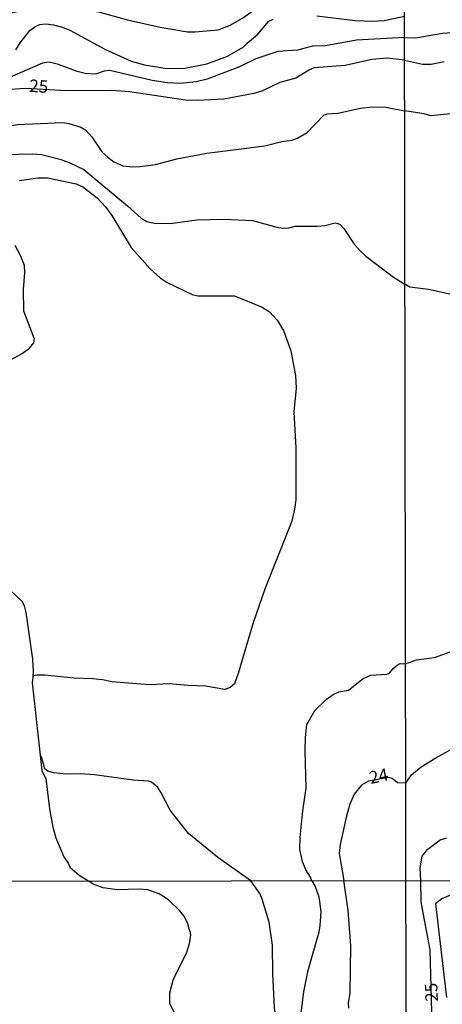
# Model space of a CAD drawing. Extents: x 180702 to 183120, y 1677049 to 1679827.
# Drawn here: x 181593 to 181678, y 1677581 to 1677778 of the extents above; entities that cross this region are included whole.
import ezdxf
from ezdxf.enums import TextEntityAlignment as Align

# ---------------------------------------------------------------- set-up
doc = ezdxf.new("R2010")
doc.units = 0
doc.header["$MEASUREMENT"] = 0
for name, color, linetype in [('IMAGEM', 7, 'CONTINUOUS'), ('V-CURVA_DE_NIVEL', 4, 'CONTINUOUS'), ('V-CURVA_MESTRA', 1, 'CONTINUOUS'), ('V-TEXTO_DE_ALTIMETRIA', 31, 'CONTINUOUS'), ('X-LIMITE_1000', 7, 'CONTINUOUS')]:
    doc.layers.add(name, color=color, linetype=linetype)
picture_1 = doc.add_image_def('image1.jpg', size_in_pixel=(4028, 4627))

msp = doc.modelspace()

# ---------------------------------------------------------------- linework, layer by layer
at = {"layer": 'V-CURVA_DE_NIVEL'}
for points in [[(181591.47, 1677779.76), (181593.26, 1677780.2), (181599.77, 1677780.63), (181605.14, 1677780.54), (181608.94, 1677780.01), (181614.77, 1677778.4), (181621.3, 1677776.92), (181626.78, 1677775.98), (181628.32, 1677775.95), (181632.92, 1677776.39), (181635.31, 1677777.34), (181637.79, 1677778.69), (181639.93, 1677780.27), (181642.22, 1677784.06), (181642.68, 1677784.63), (181643.47, 1677785.01), (181650.16, 1677785.55), (181651.22, 1677785.33), (181654.58, 1677783.87), (181657.61, 1677783.41), (181660.89, 1677783.22), (181664.41, 1677783.74), (181670.18, 1677785.29)], [(181670.2, 1677774.87), (181672.49, 1677774.76), (181677.83, 1677775.72), (181681.53, 1677775.96), (181685.43, 1677775.83), (181689.54, 1677775.4), (181690.97, 1677775.1), (181693.34, 1677775.16), (181694.69, 1677775.59), (181695.62, 1677776.17), (181696.38, 1677776.92), (181697.19, 1677778.04), (181698.43, 1677780.73)], [(181592.41, 1677772.36), (181593.33, 1677773.79), (181595.26, 1677776.26), (181596.2, 1677776.99), (181597.18, 1677777.47), (181598.42, 1677777.6), (181599.98, 1677777.4), (181601.75, 1677776.94), (181603.26, 1677776.29), (181610.25, 1677772.49), (181615.53, 1677770.09), (181618.16, 1677769.35), (181622.27, 1677768.67), (181625.09, 1677768.62), (181626.28, 1677768.7), (181630.64, 1677769.54), (181634.77, 1677771.1), (181637.94, 1677772.92), (181638.69, 1677773.71), (181640.88, 1677775.49), (181643.08, 1677778.08), (181643.9, 1677778.5)], [(181652.66, 1677779.15), (181660.3, 1677778.22), (181663.76, 1677778.11), (181666.15, 1677778.26), (181670.19, 1677779.08)], [(181670.2, 1677774.87), (181660.59, 1677774.29), (181654.37, 1677773.2), (181651.78, 1677773.11), (181648.76, 1677772.33), (181644.83, 1677772.04), (181640.43, 1677770.57), (181637.21, 1677768.94), (181630.75, 1677766.47), (181628.53, 1677765.96), (181625.33, 1677765.63), (181622.75, 1677765.78), (181619.72, 1677766.21), (181611.21, 1677768.22), (181610.12, 1677768.07), (181608.34, 1677767.52), (181606.33, 1677767.63), (181604.73, 1677768.03), (181600.94, 1677769.44), (181599.13, 1677769.89), (181597.75, 1677769.73), (181590.68, 1677766.62)], [(181607.65, 1677754.94), (181609.66, 1677751.97), (181610.82, 1677750.84), (181612.07, 1677749.94), (181613.85, 1677749.16), (181615.87, 1677748.94), (181617.33, 1677749.01), (181620.35, 1677749.41), (181624.67, 1677750.52), (181630.67, 1677751.65), (181642.28, 1677753.16), (181645.69, 1677753.99), (181647.63, 1677754.29), (181648.68, 1677754.59), (181650.73, 1677755.78), (181654.08, 1677759.29), (181654.76, 1677759.54), (181656.88, 1677759.68), (181661.38, 1677760.7), (181663.73, 1677760.97), (181666.46, 1677760.88), (181670.22, 1677760.15)], [(181696, 1677761.25), (181675.5, 1677759.17), (181674.17, 1677759.58), (181670.22, 1677760.15)], [(181589.01, 1677756.79), (181592.76, 1677757.39), (181601.84, 1677757.82), (181603.06, 1677757.62), (181605.46, 1677756.9), (181606.45, 1677756.3), (181607.65, 1677754.94)], [(181590.14, 1677751.42), (181595.72, 1677751.55), (181597.56, 1677751.38), (181601.23, 1677750.47), (181603.11, 1677749.82), (181606.06, 1677748.4), (181614.87, 1677741.05), (181617.48, 1677738.64), (181618.62, 1677738.02), (181620.09, 1677737.67), (181623.28, 1677737.57), (181628.62, 1677738.29), (181634.14, 1677738.48), (181639.78, 1677738.17), (181644.94, 1677736.78), (181646.04, 1677736.66), (181647.08, 1677736.73), (181648.33, 1677737.04), (181652.71, 1677737.07), (181654.27, 1677737.17), (181656.3, 1677737.7), (181656.87, 1677737.57), (181657.31, 1677737.36), (181658.07, 1677736.58), (181660.16, 1677733.48), (181661.31, 1677732.09), (181662.5, 1677731.02), (181668.03, 1677726.86), (181670.28, 1677725.41)], [(181593.14, 1677746.22), (181596.85, 1677746.76), (181598.77, 1677746.72), (181604.53, 1677745.53), (181605.81, 1677744.91), (181608.68, 1677742.75), (181610.38, 1677740.94), (181611.66, 1677739.19), (181615.53, 1677732.79), (181619.32, 1677728.48), (181621.33, 1677726.71), (181622.72, 1677725.75), (181627.74, 1677723.36), (181628.88, 1677723.09), (181636.19, 1677723.11), (181641.72, 1677720.85), (181643.18, 1677719.9), (181644.74, 1677718.25), (181646.01, 1677716.14), (181647.47, 1677712.07), (181648.36, 1677707.18), (181648.51, 1677704.64), (181648.08, 1677699.9), (181648.47, 1677692.58), (181648.49, 1677682.22), (181648.22, 1677680.36), (181647.63, 1677677.95), (181642.34, 1677664.57), (181639.86, 1677657.4), (181636.95, 1677647.48), (181636.18, 1677645.42), (181635.35, 1677644.65), (181634.22, 1677644.29), (181630.37, 1677644.9), (181626.87, 1677645.04), (181623.12, 1677645.43), (181619.28, 1677645.21), (181617.39, 1677645.33), (181611.69, 1677645.8), (181609.79, 1677646.23), (181607.87, 1677646.43), (181604.05, 1677646.51), (181598.24, 1677647.12), (181596.66, 1677647.14), (181595.97, 1677646.97), (181595.8, 1677646.76)], [(181592.25, 1677733.24), (181593.32, 1677731.25), (181594.1, 1677729.22), (181594.18, 1677727.68), (181593.91, 1677724.39), (181593.96, 1677720.07), (181596.09, 1677714.52), (181595.99, 1677713.71), (181594.88, 1677712.37), (181593.75, 1677711.57), (181590.4, 1677709.73)], [(181715.62, 1677715.05), (181714.2, 1677730.69), (181695.64, 1677728.67), (181692.65, 1677726.97), (181691.02, 1677725.23), (181690.45, 1677724.12), (181689.39, 1677723.05), (181688.28, 1677722.4), (181687.1, 1677722.19), (181683.17, 1677722.6), (181674.98, 1677724.36), (181671.27, 1677724.86), (181670.28, 1677725.41)], [(181591.2, 1677664.19), (181593.72, 1677661.86), (181594.1, 1677661.01), (181594.4, 1677659.67), (181595.74, 1677650.33), (181595.87, 1677647.89), (181595.8, 1677646.76)], [(181670.41, 1677649.43), (181672.62, 1677650.2), (181676.22, 1677650.65), (181679.33, 1677651.8)], [(181651.64, 1677605.97), (181651.39, 1677606.71), (181650.47, 1677608.12), (181649.79, 1677609.79), (181649.28, 1677612.19), (181649.35, 1677614.65), (181649.85, 1677619.96), (181650.51, 1677624.49), (181650.32, 1677632.04), (181650.39, 1677634.66), (181650.69, 1677637.28), (181652.25, 1677640.07), (181654.58, 1677642.3), (181655.95, 1677643.23), (181657.07, 1677643.78), (181658.97, 1677644.11), (181661.93, 1677646.45), (181663.46, 1677647.13), (181666.58, 1677647.3), (181667.18, 1677647.55), (181667.95, 1677648.49), (181668.74, 1677649.14), (181669.37, 1677649.48), (181670.41, 1677649.43)], [(181595.8, 1677646.76), (181595.72, 1677645.57), (181597.32, 1677631.09)], [(181670.45, 1677625.5), (181671.61, 1677627.16), (181673.57, 1677628.77), (181676.46, 1677630.6), (181680.35, 1677632.74)], [(181600, 1677627.58), (181598.86, 1677627.93), (181598.24, 1677628.38), (181597.59, 1677630.77), (181597.32, 1677631.09)], [(181597.32, 1677631.09), (181597.66, 1677627.97), (181598.43, 1677626.47), (181599.19, 1677620.39), (181599.84, 1677616.67), (181600.41, 1677614.56), (181602.02, 1677610.78), (181602.91, 1677609.47), (181603.21, 1677608.69), (181605.09, 1677607.07), (181607.06, 1677605.89)], [(181639.45, 1677605.95), (181632.88, 1677610.64), (181626.96, 1677615.45), (181623.34, 1677620.12), (181621.47, 1677623.73), (181620.83, 1677624.62), (181619.58, 1677625.69), (181618.95, 1677625.89), (181616, 1677626.09), (181608.2, 1677627.2), (181605.28, 1677627.38), (181602.52, 1677627.3), (181600, 1677627.58)], [(181670.45, 1677625.5), (181668.8, 1677625.57), (181667.73, 1677626.47), (181667.05, 1677626.62), (181663, 1677625.92), (181661.62, 1677625.13), (181660.16, 1677623.29), (181659.28, 1677621.29), (181658.57, 1677618.94), (181657.3, 1677613.25), (181657.11, 1677611.39), (181658.08, 1677605.98)], [(181627.22, 1677595.83), (181626.78, 1677597.53), (181626.04, 1677598.94), (181625.26, 1677599.95), (181623, 1677602.15), (181621.14, 1677603.34), (181618.79, 1677604.15), (181617.12, 1677604.28), (181612.74, 1677604.15), (181609.93, 1677604.55), (181607.93, 1677605.25), (181607.06, 1677605.89)], [(181645.66, 1677567.67), (181645.24, 1677573.46), (181644.2, 1677580.48), (181643.85, 1677587.37), (181643.8, 1677593.07), (181643.11, 1677597.65), (181641.74, 1677602.3), (181641.23, 1677603.38), (181639.45, 1677605.95)], [(181651.64, 1677605.97), (181652.3, 1677604.83), (181653, 1677602.95), (181653.21, 1677601.88), (181653.45, 1677599.66), (181653.27, 1677597.03), (181653.08, 1677595.66), (181650.77, 1677587.74), (181650.01, 1677583.68), (181649.46, 1677579.53)], [(181659.08, 1677580.43), (181659.03, 1677581.52), (181659.32, 1677583.37), (181659.44, 1677592.93), (181658.94, 1677600), (181658.08, 1677605.98)], [(181683.32, 1677606.02), (181682.16, 1677604.57), (181680.81, 1677603.69), (181677.68, 1677602.33), (181676.44, 1677601.36), (181678.64, 1677582.6)], [(181627.22, 1677595.83), (181627.36, 1677595.11), (181627.13, 1677593.3), (181626.54, 1677591.4), (181624.34, 1677587.08), (181623.87, 1677585.95), (181623.19, 1677583.46), (181623.21, 1677581.41), (181624.04, 1677579.7)]]:
    msp.add_lwpolyline(points, dxfattribs=at)
at = {"layer": 'V-CURVA_MESTRA'}
for points in [[(181666.8, 1677770.73), (181663.67, 1677770.4), (181658.33, 1677769.23), (181652.16, 1677768.75), (181651.19, 1677768.38), (181648.45, 1677766.7), (181645.25, 1677765.85), (181641.8, 1677764.13), (181640.07, 1677763.65), (181634.02, 1677762.52), (181628.88, 1677762.25), (181626.39, 1677762.32), (181615.17, 1677763.96), (181611.65, 1677764.21), (181602.55, 1677764.17), (181594.46, 1677764.62), (181590.26, 1677764.34)], [(181670.21, 1677770.3), (181666.8, 1677770.73)], [(181670.21, 1677770.3), (181673.78, 1677769.51), (181675.52, 1677769.51), (181678.13, 1677770.04)], [(181673.46, 1677606.03), (181673.34, 1677608.56), (181673.72, 1677610.87), (181674.86, 1677612.28), (181677.32, 1677614.16), (181678.67, 1677614.57)], [(181670.54, 1677568.52), (181674.38, 1677572.49), (181674.97, 1677573.79), (181675.19, 1677574.92), (181675.68, 1677579.63), (181675.37, 1677592.1), (181673.57, 1677601.69), (181673.46, 1677606.03)]]:
    msp.add_lwpolyline(points, dxfattribs=at)
at = {"layer": 'X-LIMITE_1000', "linetype": 'Continuous'}
for p, q in [((181671.4, 1677051.65), (181666.8, 1679823.04)), ((183117.55, 1677608.3), (180705.77, 1677604.35))]:
    msp.add_line(p, q, dxfattribs=at)

# ---------------------------------------------------------------- texts
at = {"layer": 'V-TEXTO_DE_ALTIMETRIA'}
for s, rotation, p in [('25', 356.3156, (181597, 1677764.77)), ('24', 11.8215, (181665.1, 1677626.62))]:
    msp.add_text(s, height=2.5, rotation=rotation, dxfattribs=at).set_placement(p, align=Align.MIDDLE)
msp.add_text('25', height=2.5, rotation=92.5318, dxfattribs=at).set_placement((181676.91, 1677581.79))

# ---------------------------------------------------------------- referenced raster images: frames only (the image files are external)
at = {"layer": 'IMAGEM', "linetype": 'Continuous'}
image = msp.add_image(picture_1, insert=(180702.53, 1677049.17), size_in_units=(2417.88, 2777.44), dxfattribs=at)
image.dxf.flags = 7

doc.saveas('drawing.dxf')
